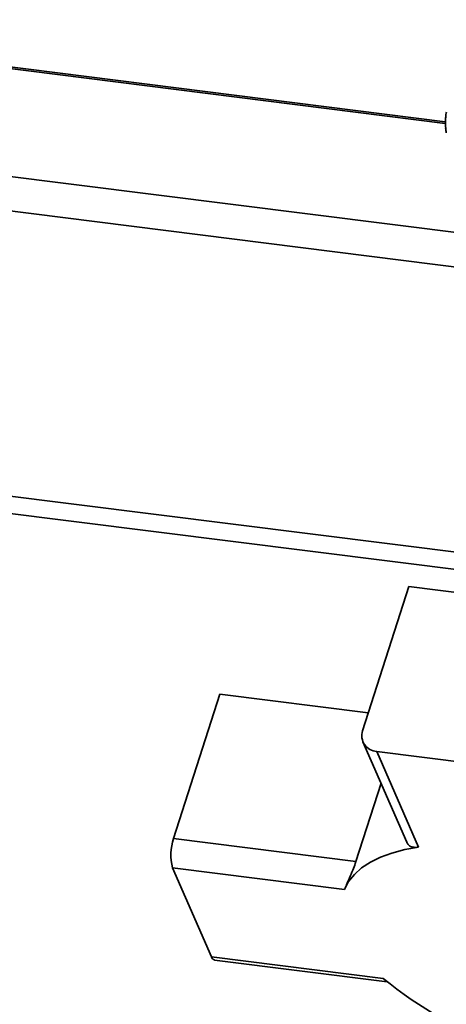
# Paper-space layout 'Blatt2' of a CAD drawing. Units: millimetres. Extents: x 0 to 5940, y 0 to 4200.
# Drawn here: x 4918 to 4966, y 1817 to 1928 of the extents above; entities that cross this region are included whole.
import ezdxf

# ---------------------------------------------------------------- set-up
doc = ezdxf.new("R2010")
doc.units = ezdxf.units.MM

psp = doc.layouts.new('Blatt2')

# ---------------------------------------------------------------- linework, layer by layer
at = {"color": 7, "linetype": 'Continuous', "lineweight": 35, "ltscale": 10}
for p, q in [((4965.83, 1916.5), (4874.77, 1927.97)), ((4965.83, 1916.3), (4874.77, 1927.77)), ((4965.86, 1916.98), (4965.89, 1917.01)), ((4965.89, 1916.95), (4965.86, 1916.98)), ((4965.87, 1917.07), (4965.89, 1917.04)), ((4965.89, 1917.04), (4965.89, 1916.95)), ((4965.83, 1916.47), (4965.86, 1916.45)), ((4965.86, 1916.36), (4965.83, 1916.38)), ((4965.86, 1915.87), (4965.89, 1915.85)), ((4965.87, 1915.77), (4965.89, 1915.8)), ((4965.89, 1915.76), (4965.87, 1915.77)), ((4965.89, 1915.85), (4965.89, 1915.76)), ((4969.02, 1903.78), (4875.27, 1915.59)), ((4969.02, 1899.89), (4875.27, 1911.7)), ((4968.89, 1867.85), (4875.27, 1879.64)), ((4875.27, 1877.69), (4969.17, 1865.86)), ((4961.72, 1864.22), (4956.52, 1848)), ((4984.17, 1861.39), (4961.72, 1864.22)), ((4940.48, 1852.1), (4935.28, 1835.88)), ((4957.16, 1850), (4940.48, 1852.1)), ((4956.57, 1846.75), (4961.49, 1835.46)), ((4962.81, 1834.9), (4958.12, 1845.68)), ((4958.12, 1845.68), (4976.08, 1843.42)), ((4955.77, 1833.29), (4958.6, 1842.1)), ((4955.77, 1833.29), (4935.28, 1835.88)), ((4939.54, 1822.58), (4935.17, 1832.6)), ((4935.17, 1832.6), (4954.5, 1830.16)), ((4958.86, 1820.14), (4939.54, 1822.58)), ((4939.89, 1822.22), (4959.28, 1819.78))]:
    psp.add_line(p, q, dxfattribs=at)
at = {"color": 7, "linetype": 'Continuous', "lineweight": 35, "ltscale": 10, "flags": 128}
psp.add_lwpolyline([(4954.5, 1830.16), (4954.96, 1831.04), (4955.61, 1831.84), (4956.42, 1832.57), (4957.4, 1833.22), (4958.54, 1833.78), (4959.83, 1834.25), (4961.26, 1834.63), (4962.81, 1834.9)], dxfattribs=at)
at = {"color": 7, "linetype": 'Continuous', "lineweight": 35, "ltscale": 100}
for centre, radius, start, end in [((4971.9, 1916.43), 6.06, 174.81, 179.5747), ((4971.68, 1916.45), 5.84, 169.0301, 173.9136), ((4972.12, 1916.43), 6.29, 180.4488, 185.0982), ((4972.35, 1916.45), 6.52, 185.9511, 190.4928), ((4958.21, 1847.45), 1.77, 162.1471, 267.0877), ((4940.46, 1834.07), 5.49, 160.7906, 195.5568), ((4940.01, 1822.7), 0.491, 194.3141, 255.1242), ((4984.91, 1851.34), 40.64, 230.1318, 252.2322)]:
    psp.add_arc(centre, radius, start, end, dxfattribs=at)
at = {"color": 7, "linetype": 'Continuous', "lineweight": 35, "ltscale": 10}
psp.add_open_spline([(4965.86, 1916.45), (4965.86, 1916.44), (4965.86, 1916.4), (4965.86, 1916.37), (4965.86, 1916.36)], degree=3, dxfattribs=at)
for points, knots in [([(4961.49, 1835.46), (4961.56, 1835.35), (4961.71, 1835.08), (4962.17, 1834.87), (4962.6, 1834.89), (4962.81, 1834.9)], [0, 0, 0, 0, 0.28391, 0.638737, 1, 1, 1, 1]), ([(4954.5, 1830.16), (4954.57, 1830.33), (4954.71, 1830.66), (4955.05, 1831.43), (4955.41, 1832.27), (4955.65, 1832.92), (4955.75, 1833.23), (4955.77, 1833.29)], [0, 0, 0, 0, 0.245136, 0.490363, 0.729499, 0.940701, 1, 1, 1, 1])]:
    psp.add_open_spline(points, degree=3, knots=knots, dxfattribs=at)

doc.saveas('drawing.dxf')
